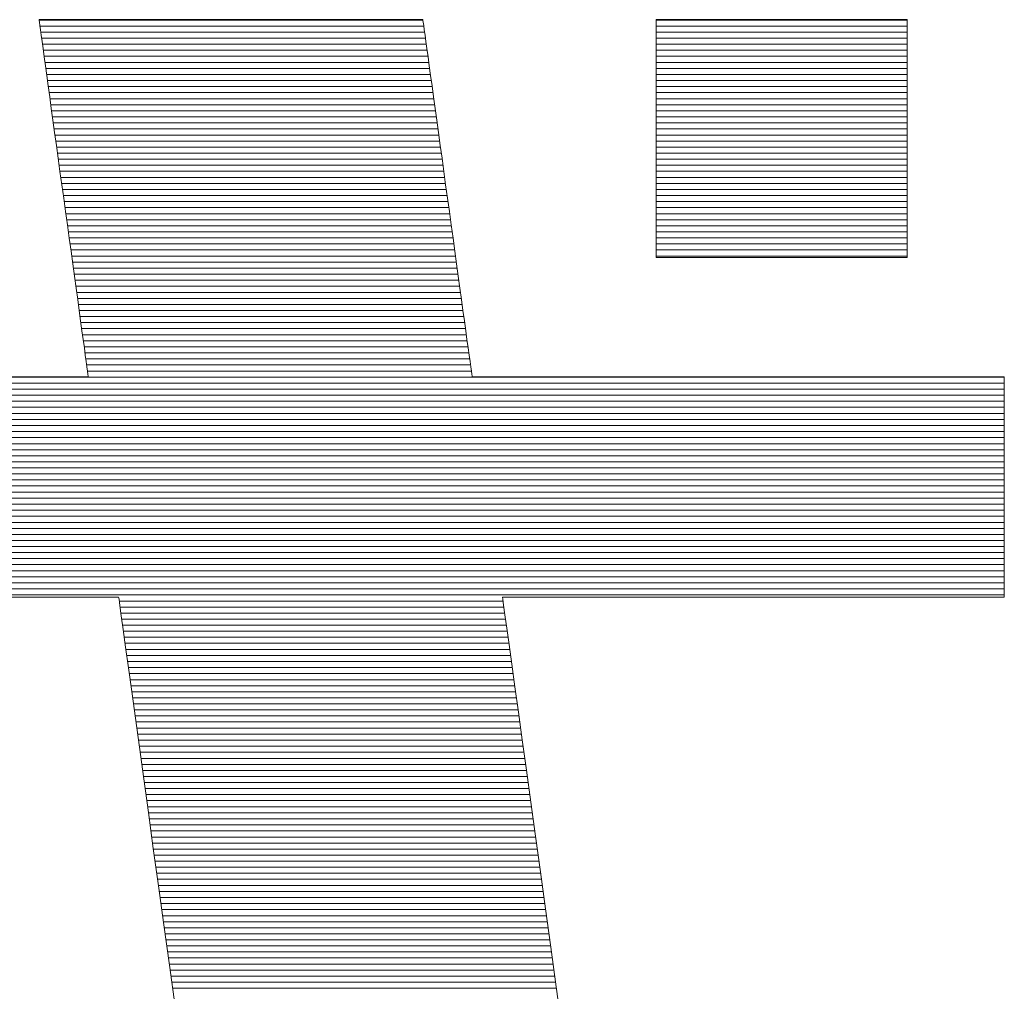
# Model space of a CAD drawing. Units: millimetres. Extents: x -1050 to 1050, y -743 to 743.
# Drawn here: x 41 to 52, y -658 to -647 of the extents above; entities that cross this region are included whole.
import ezdxf

# ---------------------------------------------------------------- set-up
doc = ezdxf.new("R2010")
doc.units = ezdxf.units.MM
doc.header["$LTSCALE"] = 5
doc.layers.add('7-図\u3000枠', color=7, linetype='Continuous')

msp = doc.modelspace()

# ---------------------------------------------------------------- linework, layer by layer
at = {"layer": '7-図\u3000枠', "color": 4, "linetype": 'Continuous', "lineweight": 5}
for p, q in [((41.526, -647.285), (41.518, -647.285)), ((41.518, -647.285), (41.519, -647.293)), ((41.526, -647.285), (41.518, -647.285)), ((41.518, -647.285), (41.519, -647.293)), ((45.837, -647.289), (41.518, -647.289)), ((45.837, -647.289), (41.518, -647.289)), ((41.519, -647.293), (41.522, -647.315)), ((41.519, -647.293), (41.522, -647.315)), ((41.522, -647.315), (41.527, -647.35)), ((41.522, -647.315), (41.527, -647.35)), ((41.549, -647.285), (41.526, -647.285)), ((41.549, -647.285), (41.526, -647.285)), ((41.527, -647.35), (41.533, -647.398)), ((41.527, -647.35), (41.533, -647.398)), ((45.846, -647.357), (41.528, -647.357)), ((41.587, -647.285), (41.549, -647.285)), ((41.587, -647.285), (41.549, -647.285)), ((41.639, -647.285), (41.587, -647.285)), ((41.639, -647.285), (41.587, -647.285)), ((41.703, -647.285), (41.639, -647.285)), ((41.703, -647.285), (41.639, -647.285)), ((41.78, -647.285), (41.703, -647.285)), ((41.78, -647.285), (41.703, -647.285)), ((41.868, -647.285), (41.78, -647.285)), ((41.868, -647.285), (41.78, -647.285)), ((41.967, -647.285), (41.868, -647.285)), ((41.967, -647.285), (41.868, -647.285)), ((42.075, -647.285), (41.967, -647.285)), ((42.075, -647.285), (41.967, -647.285)), ((42.192, -647.285), (42.075, -647.285)), ((42.192, -647.285), (42.075, -647.285)), ((42.318, -647.285), (42.192, -647.285)), ((42.318, -647.285), (42.192, -647.285)), ((42.45, -647.285), (42.318, -647.285)), ((42.45, -647.285), (42.318, -647.285)), ((42.59, -647.285), (42.45, -647.285)), ((42.59, -647.285), (42.45, -647.285)), ((42.734, -647.285), (42.59, -647.285)), ((42.734, -647.285), (42.59, -647.285)), ((42.884, -647.285), (42.734, -647.285)), ((42.884, -647.285), (42.734, -647.285)), ((43.038, -647.285), (42.884, -647.285)), ((43.038, -647.285), (42.884, -647.285)), ((43.195, -647.285), (43.038, -647.285)), ((43.195, -647.285), (43.038, -647.285)), ((43.354, -647.285), (43.195, -647.285)), ((43.354, -647.285), (43.195, -647.285)), ((43.515, -647.285), (43.354, -647.285)), ((43.515, -647.285), (43.354, -647.285)), ((43.677, -647.285), (43.515, -647.285)), ((43.677, -647.285), (43.515, -647.285)), ((43.839, -647.285), (43.677, -647.285)), ((43.839, -647.285), (43.677, -647.285)), ((44, -647.285), (43.839, -647.285)), ((44, -647.285), (43.839, -647.285)), ((44.159, -647.285), (44, -647.285)), ((44.159, -647.285), (44, -647.285)), ((44.316, -647.285), (44.159, -647.285)), ((44.316, -647.285), (44.159, -647.285)), ((44.47, -647.285), (44.316, -647.285)), ((44.47, -647.285), (44.316, -647.285)), ((44.619, -647.285), (44.47, -647.285)), ((44.619, -647.285), (44.47, -647.285)), ((44.764, -647.285), (44.619, -647.285)), ((44.764, -647.285), (44.619, -647.285)), ((44.903, -647.285), (44.764, -647.285)), ((44.903, -647.285), (44.764, -647.285)), ((45.036, -647.285), (44.903, -647.285)), ((45.036, -647.285), (44.903, -647.285)), ((45.161, -647.285), (45.036, -647.285)), ((45.161, -647.285), (45.036, -647.285)), ((45.279, -647.285), (45.161, -647.285)), ((45.279, -647.285), (45.161, -647.285)), ((45.387, -647.285), (45.279, -647.285)), ((45.387, -647.285), (45.279, -647.285)), ((45.486, -647.285), (45.387, -647.285)), ((45.486, -647.285), (45.387, -647.285)), ((45.574, -647.285), (45.486, -647.285)), ((45.574, -647.285), (45.486, -647.285)), ((45.651, -647.285), (45.574, -647.285)), ((45.651, -647.285), (45.574, -647.285)), ((45.715, -647.285), (45.651, -647.285)), ((45.715, -647.285), (45.651, -647.285)), ((45.767, -647.285), (45.715, -647.285)), ((45.767, -647.285), (45.715, -647.285)), ((45.805, -647.285), (45.767, -647.285)), ((45.805, -647.285), (45.767, -647.285)), ((45.828, -647.285), (45.805, -647.285)), ((45.828, -647.285), (45.805, -647.285)), ((45.836, -647.285), (45.828, -647.285)), ((45.836, -647.285), (45.828, -647.285)), ((45.837, -647.293), (45.836, -647.285)), ((45.837, -647.293), (45.836, -647.285)), ((45.84, -647.315), (45.837, -647.293)), ((45.84, -647.315), (45.837, -647.293)), ((45.845, -647.35), (45.84, -647.315)), ((45.845, -647.35), (45.84, -647.315)), ((45.852, -647.398), (45.845, -647.35)), ((45.852, -647.398), (45.845, -647.35)), ((48.46, -649.959), (48.46, -647.285)), ((48.46, -647.285), (51.286, -647.285)), ((51.286, -647.285), (48.46, -647.285)), ((48.46, -647.285), (48.46, -649.959)), ((51.286, -647.289), (48.46, -647.289)), ((51.286, -647.289), (48.46, -647.289)), ((51.286, -647.357), (48.46, -647.357)), ((51.286, -647.285), (51.286, -649.959)), ((51.286, -649.959), (51.286, -647.285)), ((41.533, -647.398), (41.541, -647.458)), ((41.533, -647.398), (41.541, -647.458)), ((45.855, -647.425), (41.537, -647.425)), ((41.541, -647.458), (41.551, -647.529)), ((41.541, -647.458), (41.551, -647.529)), ((45.86, -647.458), (45.852, -647.398)), ((45.86, -647.458), (45.852, -647.398)), ((45.87, -647.529), (45.86, -647.458)), ((45.87, -647.529), (45.86, -647.458)), ((51.286, -647.425), (48.46, -647.425)), ((45.865, -647.493), (41.546, -647.493)), ((41.551, -647.529), (41.563, -647.611)), ((41.551, -647.529), (41.563, -647.611)), ((45.874, -647.561), (41.556, -647.561)), ((45.881, -647.611), (45.87, -647.529)), ((45.881, -647.611), (45.87, -647.529)), ((51.286, -647.493), (48.46, -647.493)), ((51.286, -647.561), (48.46, -647.561)), ((41.563, -647.611), (41.575, -647.703)), ((41.563, -647.611), (41.575, -647.703)), ((45.884, -647.629), (41.565, -647.629)), ((45.893, -647.697), (41.575, -647.697)), ((41.575, -647.703), (41.589, -647.804)), ((41.575, -647.703), (41.589, -647.804)), ((45.894, -647.703), (45.881, -647.611)), ((45.894, -647.703), (45.881, -647.611)), ((45.908, -647.804), (45.894, -647.703)), ((45.908, -647.804), (45.894, -647.703)), ((51.286, -647.629), (48.46, -647.629)), ((51.286, -647.697), (48.46, -647.697)), ((45.902, -647.766), (41.584, -647.766)), ((41.589, -647.804), (41.604, -647.913)), ((41.589, -647.804), (41.604, -647.913)), ((45.923, -647.913), (45.908, -647.804)), ((45.923, -647.913), (45.908, -647.804)), ((51.286, -647.766), (48.46, -647.766)), ((45.912, -647.834), (41.593, -647.834)), ((45.921, -647.902), (41.603, -647.902)), ((41.604, -647.913), (41.62, -648.03)), ((41.604, -647.913), (41.62, -648.03)), ((45.939, -648.03), (45.923, -647.913)), ((45.939, -648.03), (45.923, -647.913)), ((51.286, -647.834), (48.46, -647.834)), ((51.286, -647.902), (48.46, -647.902)), ((45.93, -647.97), (41.612, -647.97)), ((41.62, -648.03), (41.637, -648.153)), ((41.62, -648.03), (41.637, -648.153)), ((45.94, -648.038), (41.621, -648.038)), ((45.956, -648.153), (45.939, -648.03)), ((45.956, -648.153), (45.939, -648.03)), ((51.286, -647.97), (48.46, -647.97)), ((51.286, -648.038), (48.46, -648.038)), ((45.949, -648.106), (41.631, -648.106)), ((51.286, -648.106), (48.46, -648.106)), ((41.637, -648.153), (41.655, -648.283)), ((41.637, -648.153), (41.655, -648.283)), ((45.959, -648.174), (41.64, -648.174)), ((45.968, -648.242), (41.65, -648.242)), ((45.974, -648.283), (45.956, -648.153)), ((45.974, -648.283), (45.956, -648.153)), ((51.286, -648.174), (48.46, -648.174)), ((51.286, -648.242), (48.46, -648.242)), ((41.655, -648.283), (41.674, -648.417)), ((41.655, -648.283), (41.674, -648.417)), ((45.977, -648.31), (41.659, -648.31)), ((45.992, -648.417), (45.974, -648.283)), ((45.992, -648.417), (45.974, -648.283)), ((51.286, -648.31), (48.46, -648.31)), ((45.987, -648.378), (41.668, -648.378)), ((41.674, -648.417), (41.693, -648.556)), ((41.674, -648.417), (41.693, -648.556)), ((45.996, -648.446), (41.678, -648.446)), ((46.011, -648.556), (45.992, -648.417)), ((46.011, -648.556), (45.992, -648.417)), ((51.286, -648.378), (48.46, -648.378)), ((51.286, -648.446), (48.46, -648.446)), ((46.006, -648.514), (41.687, -648.514)), ((41.693, -648.556), (41.713, -648.699)), ((41.693, -648.556), (41.713, -648.699)), ((46.015, -648.583), (41.697, -648.583)), ((46.031, -648.699), (46.011, -648.556)), ((46.031, -648.699), (46.011, -648.556)), ((51.286, -648.514), (48.46, -648.514)), ((51.286, -648.583), (48.46, -648.583)), ((46.024, -648.651), (41.706, -648.651)), ((41.713, -648.699), (41.733, -648.845)), ((41.713, -648.699), (41.733, -648.845)), ((46.051, -648.845), (46.031, -648.699)), ((46.051, -648.845), (46.031, -648.699)), ((51.286, -648.651), (48.46, -648.651)), ((46.034, -648.719), (41.715, -648.719)), ((46.043, -648.787), (41.725, -648.787)), ((51.286, -648.719), (48.46, -648.719)), ((51.286, -648.787), (48.46, -648.787)), ((41.733, -648.845), (41.753, -648.994)), ((41.733, -648.845), (41.753, -648.994)), ((46.052, -648.855), (41.734, -648.855)), ((46.062, -648.923), (41.743, -648.923)), ((46.072, -648.994), (46.051, -648.845)), ((46.072, -648.994), (46.051, -648.845)), ((51.286, -648.855), (48.46, -648.855)), ((51.286, -648.923), (48.46, -648.923)), ((46.071, -648.991), (41.753, -648.991)), ((41.753, -648.994), (41.774, -649.143)), ((41.753, -648.994), (41.774, -649.143)), ((46.092, -649.143), (46.072, -648.994)), ((46.092, -649.143), (46.072, -648.994)), ((51.286, -648.991), (48.46, -648.991)), ((46.081, -649.059), (41.762, -649.059)), ((46.09, -649.127), (41.772, -649.127)), ((41.774, -649.143), (41.795, -649.294)), ((41.774, -649.143), (41.795, -649.294)), ((46.113, -649.294), (46.092, -649.143)), ((46.113, -649.294), (46.092, -649.143)), ((51.286, -649.059), (48.46, -649.059)), ((51.286, -649.127), (48.46, -649.127)), ((46.099, -649.195), (41.781, -649.195)), ((51.286, -649.195), (48.46, -649.195)), ((46.109, -649.263), (41.79, -649.263)), ((41.795, -649.294), (41.815, -649.445)), ((41.795, -649.294), (41.815, -649.445)), ((46.118, -649.331), (41.8, -649.331)), ((46.134, -649.445), (46.113, -649.294)), ((46.134, -649.445), (46.113, -649.294)), ((51.286, -649.263), (48.46, -649.263)), ((51.286, -649.331), (48.46, -649.331)), ((46.128, -649.399), (41.809, -649.399)), ((41.815, -649.445), (41.836, -649.594)), ((41.815, -649.445), (41.836, -649.594)), ((46.137, -649.468), (41.819, -649.468)), ((46.154, -649.594), (46.134, -649.445)), ((46.154, -649.594), (46.134, -649.445)), ((51.286, -649.399), (48.46, -649.399)), ((51.286, -649.468), (48.46, -649.468)), ((46.146, -649.536), (41.828, -649.536)), ((51.286, -649.536), (48.46, -649.536)), ((41.836, -649.594), (41.856, -649.743)), ((41.836, -649.594), (41.856, -649.743)), ((46.156, -649.604), (41.837, -649.604)), ((46.165, -649.672), (41.847, -649.672)), ((46.175, -649.743), (46.154, -649.594)), ((46.175, -649.743), (46.154, -649.594)), ((51.286, -649.604), (48.46, -649.604)), ((51.286, -649.672), (48.46, -649.672)), ((46.175, -649.74), (41.856, -649.74)), ((41.856, -649.743), (41.877, -649.889)), ((41.856, -649.743), (41.877, -649.889)), ((46.184, -649.808), (41.865, -649.808)), ((46.195, -649.889), (46.175, -649.743)), ((46.195, -649.889), (46.175, -649.743)), ((51.286, -649.74), (48.46, -649.74)), ((51.286, -649.808), (48.46, -649.808)), ((46.193, -649.876), (41.875, -649.876)), ((41.877, -649.889), (41.896, -650.032)), ((41.877, -649.889), (41.896, -650.032)), ((46.215, -650.032), (46.195, -649.889)), ((46.215, -650.032), (46.195, -649.889)), ((51.286, -649.876), (48.46, -649.876)), ((46.203, -649.944), (41.884, -649.944)), ((46.212, -650.012), (41.894, -650.012)), ((41.896, -650.032), (41.915, -650.171)), ((41.896, -650.032), (41.915, -650.171)), ((46.234, -650.171), (46.215, -650.032)), ((46.234, -650.171), (46.215, -650.032)), ((51.286, -649.944), (48.46, -649.944)), ((51.286, -649.959), (48.46, -649.959)), ((48.46, -649.959), (51.286, -649.959)), ((46.221, -650.08), (41.903, -650.08)), ((46.231, -650.148), (41.912, -650.148)), ((41.915, -650.171), (41.934, -650.305)), ((41.915, -650.171), (41.934, -650.305)), ((46.24, -650.216), (41.922, -650.216)), ((46.252, -650.305), (46.234, -650.171)), ((46.252, -650.305), (46.234, -650.171)), ((46.25, -650.285), (41.931, -650.285)), ((41.934, -650.305), (41.952, -650.435)), ((41.934, -650.305), (41.952, -650.435)), ((46.259, -650.353), (41.941, -650.353)), ((46.27, -650.435), (46.252, -650.305)), ((46.27, -650.435), (46.252, -650.305)), ((46.268, -650.421), (41.95, -650.421)), ((41.952, -650.435), (41.969, -650.558)), ((41.952, -650.435), (41.969, -650.558)), ((46.287, -650.558), (46.27, -650.435)), ((46.287, -650.558), (46.27, -650.435)), ((46.278, -650.489), (41.959, -650.489)), ((46.287, -650.557), (41.969, -650.557)), ((41.969, -650.558), (41.985, -650.675)), ((41.969, -650.558), (41.985, -650.675)), ((46.303, -650.675), (46.287, -650.558)), ((46.303, -650.675), (46.287, -650.558)), ((46.297, -650.625), (41.978, -650.625)), ((41.985, -650.675), (42, -650.784)), ((41.985, -650.675), (42, -650.784)), ((46.306, -650.693), (41.987, -650.693)), ((46.318, -650.784), (46.303, -650.675)), ((46.318, -650.784), (46.303, -650.675)), ((46.315, -650.761), (41.997, -650.761)), ((42, -650.784), (42.014, -650.885)), ((42, -650.784), (42.014, -650.885)), ((46.332, -650.885), (46.318, -650.784)), ((46.332, -650.885), (46.318, -650.784)), ((46.325, -650.829), (42.006, -650.829)), ((42.014, -650.885), (42.027, -650.977)), ((42.014, -650.885), (42.027, -650.977)), ((46.334, -650.897), (42.016, -650.897)), ((46.345, -650.977), (46.332, -650.885)), ((46.345, -650.977), (46.332, -650.885)), ((46.343, -650.965), (42.025, -650.965)), ((42.027, -650.977), (42.038, -651.059)), ((42.027, -650.977), (42.038, -651.059)), ((46.356, -651.059), (46.345, -650.977)), ((46.356, -651.059), (46.345, -650.977)), ((46.353, -651.033), (42.034, -651.033)), ((42.038, -651.059), (42.048, -651.13)), ((42.038, -651.059), (42.048, -651.13)), ((46.362, -651.101), (42.044, -651.101)), ((42.048, -651.13), (42.056, -651.19)), ((42.048, -651.13), (42.056, -651.19)), ((46.366, -651.13), (46.356, -651.059)), ((46.366, -651.13), (46.356, -651.059)), ((46.374, -651.19), (46.366, -651.13)), ((46.374, -651.19), (46.366, -651.13)), ((46.372, -651.17), (42.053, -651.17)), ((42.056, -651.19), (42.063, -651.238)), ((42.056, -651.19), (42.063, -651.238)), ((42.063, -651.238), (42.068, -651.273)), ((42.063, -651.238), (42.068, -651.273)), ((46.381, -651.238), (42.063, -651.238)), ((46.381, -651.238), (46.374, -651.19)), ((46.381, -651.238), (46.374, -651.19)), ((46.386, -651.273), (46.381, -651.238)), ((46.386, -651.273), (46.381, -651.238)), ((52.377, -651.306), (26.407, -651.306)), ((41.398, -651.303), (41.12, -651.303)), ((41.398, -651.303), (41.12, -651.303)), ((41.633, -651.303), (41.398, -651.303)), ((41.633, -651.303), (41.398, -651.303)), ((41.82, -651.303), (41.633, -651.303)), ((41.82, -651.303), (41.633, -651.303)), ((41.958, -651.303), (41.82, -651.303)), ((41.958, -651.303), (41.82, -651.303)), ((42.043, -651.303), (41.958, -651.303)), ((42.043, -651.303), (41.958, -651.303)), ((42.072, -651.303), (42.043, -651.303)), ((42.072, -651.303), (42.043, -651.303)), ((42.068, -651.273), (42.071, -651.295)), ((42.068, -651.273), (42.071, -651.295)), ((42.071, -651.295), (42.072, -651.303)), ((42.071, -651.295), (42.072, -651.303)), ((46.389, -651.295), (46.386, -651.273)), ((46.389, -651.295), (46.386, -651.273)), ((46.39, -651.303), (46.389, -651.295)), ((46.39, -651.303), (46.389, -651.295)), ((46.401, -651.303), (46.39, -651.303)), ((46.401, -651.303), (46.39, -651.303)), ((46.433, -651.303), (46.401, -651.303)), ((46.433, -651.303), (46.401, -651.303)), ((46.486, -651.303), (46.433, -651.303)), ((46.486, -651.303), (46.433, -651.303)), ((46.558, -651.303), (46.486, -651.303)), ((46.558, -651.303), (46.486, -651.303)), ((46.647, -651.303), (46.558, -651.303)), ((46.647, -651.303), (46.558, -651.303)), ((46.754, -651.303), (46.647, -651.303)), ((46.754, -651.303), (46.647, -651.303)), ((46.876, -651.303), (46.754, -651.303)), ((46.876, -651.303), (46.754, -651.303)), ((47.013, -651.303), (46.876, -651.303)), ((47.013, -651.303), (46.876, -651.303)), ((47.163, -651.303), (47.013, -651.303)), ((47.163, -651.303), (47.013, -651.303)), ((47.325, -651.303), (47.163, -651.303)), ((47.325, -651.303), (47.163, -651.303)), ((47.499, -651.303), (47.325, -651.303)), ((47.499, -651.303), (47.325, -651.303)), ((47.683, -651.303), (47.499, -651.303)), ((47.683, -651.303), (47.499, -651.303)), ((47.876, -651.303), (47.683, -651.303)), ((47.876, -651.303), (47.683, -651.303)), ((48.077, -651.303), (47.876, -651.303)), ((48.077, -651.303), (47.876, -651.303)), ((48.284, -651.303), (48.077, -651.303)), ((48.284, -651.303), (48.077, -651.303)), ((48.497, -651.303), (48.284, -651.303)), ((48.497, -651.303), (48.284, -651.303)), ((48.715, -651.303), (48.497, -651.303)), ((48.715, -651.303), (48.497, -651.303)), ((48.936, -651.303), (48.715, -651.303)), ((48.936, -651.303), (48.715, -651.303)), ((49.159, -651.303), (48.936, -651.303)), ((49.159, -651.303), (48.936, -651.303)), ((49.384, -651.303), (49.159, -651.303)), ((49.384, -651.303), (49.159, -651.303)), ((49.608, -651.303), (49.384, -651.303)), ((49.608, -651.303), (49.384, -651.303)), ((49.831, -651.303), (49.608, -651.303)), ((49.831, -651.303), (49.608, -651.303)), ((50.052, -651.303), (49.831, -651.303)), ((50.052, -651.303), (49.831, -651.303)), ((50.27, -651.303), (50.052, -651.303)), ((50.27, -651.303), (50.052, -651.303)), ((50.483, -651.303), (50.27, -651.303)), ((50.483, -651.303), (50.27, -651.303)), ((50.69, -651.303), (50.483, -651.303)), ((50.69, -651.303), (50.483, -651.303)), ((50.891, -651.303), (50.69, -651.303)), ((50.891, -651.303), (50.69, -651.303)), ((51.084, -651.303), (50.891, -651.303)), ((51.084, -651.303), (50.891, -651.303)), ((51.268, -651.303), (51.084, -651.303)), ((51.268, -651.303), (51.084, -651.303)), ((51.442, -651.303), (51.268, -651.303)), ((51.442, -651.303), (51.268, -651.303)), ((51.604, -651.303), (51.442, -651.303)), ((51.604, -651.303), (51.442, -651.303)), ((51.755, -651.303), (51.604, -651.303)), ((51.755, -651.303), (51.604, -651.303)), ((51.891, -651.303), (51.755, -651.303)), ((51.891, -651.303), (51.755, -651.303)), ((52.014, -651.303), (51.891, -651.303)), ((52.014, -651.303), (51.891, -651.303)), ((52.12, -651.303), (52.014, -651.303)), ((52.12, -651.303), (52.014, -651.303)), ((52.21, -651.303), (52.12, -651.303)), ((52.21, -651.303), (52.12, -651.303)), ((52.281, -651.303), (52.21, -651.303)), ((52.281, -651.303), (52.21, -651.303)), ((52.334, -651.303), (52.281, -651.303)), ((52.334, -651.303), (52.281, -651.303)), ((52.366, -651.303), (52.334, -651.303)), ((52.366, -651.303), (52.334, -651.303)), ((52.377, -651.303), (52.366, -651.303)), ((52.377, -651.303), (52.366, -651.303)), ((52.377, -651.307), (52.377, -651.303)), ((52.377, -651.307), (52.377, -651.303)), ((52.377, -651.321), (52.377, -651.307)), ((52.377, -651.321), (52.377, -651.307)), ((52.377, -651.342), (52.377, -651.321)), ((52.377, -651.342), (52.377, -651.321)), ((52.377, -651.372), (52.377, -651.342)), ((52.377, -651.372), (52.377, -651.342)), ((52.377, -651.374), (26.407, -651.374)), ((52.377, -651.442), (26.407, -651.442)), ((52.377, -651.409), (52.377, -651.372)), ((52.377, -651.409), (52.377, -651.372)), ((52.377, -651.453), (52.377, -651.409)), ((52.377, -651.453), (52.377, -651.409)), ((52.377, -651.504), (52.377, -651.453)), ((52.377, -651.504), (52.377, -651.453)), ((52.377, -651.51), (26.407, -651.51)), ((52.377, -651.578), (26.407, -651.578)), ((52.377, -651.56), (52.377, -651.504)), ((52.377, -651.56), (52.377, -651.504)), ((52.377, -651.623), (52.377, -651.56)), ((52.377, -651.623), (52.377, -651.56)), ((52.377, -651.646), (26.407, -651.646)), ((52.377, -651.69), (52.377, -651.623)), ((52.377, -651.69), (52.377, -651.623)), ((52.377, -651.762), (52.377, -651.69)), ((52.377, -651.762), (52.377, -651.69)), ((52.377, -651.714), (26.407, -651.714)), ((52.377, -651.782), (26.407, -651.782)), ((52.377, -651.838), (52.377, -651.762)), ((52.377, -651.838), (52.377, -651.762)), ((52.377, -651.85), (26.407, -651.85)), ((52.377, -651.918), (52.377, -651.838)), ((52.377, -651.918), (52.377, -651.838)), ((52.377, -651.918), (26.407, -651.918)), ((52.377, -651.986), (26.407, -651.986)), ((52.377, -652.001), (52.377, -651.918)), ((52.377, -652.001), (52.377, -651.918)), ((52.377, -652.087), (52.377, -652.001)), ((52.377, -652.087), (52.377, -652.001)), ((52.377, -652.055), (26.407, -652.055)), ((52.377, -652.123), (26.407, -652.123)), ((52.377, -652.175), (52.377, -652.087)), ((52.377, -652.175), (52.377, -652.087)), ((52.377, -652.191), (26.407, -652.191)), ((52.377, -652.265), (52.377, -652.175)), ((52.377, -652.265), (52.377, -652.175)), ((52.377, -652.259), (26.407, -652.259)), ((52.377, -652.327), (26.407, -652.327)), ((52.377, -652.356), (52.377, -652.265)), ((52.377, -652.356), (52.377, -652.265)), ((52.377, -652.449), (52.377, -652.356)), ((52.377, -652.449), (52.377, -652.356)), ((52.377, -652.395), (26.407, -652.395)), ((52.377, -652.463), (26.407, -652.463)), ((52.377, -652.542), (52.377, -652.449)), ((52.377, -652.542), (52.377, -652.449)), ((52.377, -652.531), (26.407, -652.531)), ((52.377, -652.635), (52.377, -652.542)), ((52.377, -652.635), (52.377, -652.542)), ((52.377, -652.599), (26.407, -652.599)), ((52.377, -652.667), (26.407, -652.667)), ((52.377, -652.727), (52.377, -652.635)), ((52.377, -652.727), (52.377, -652.635)), ((52.377, -652.735), (26.407, -652.735)), ((52.377, -652.818), (52.377, -652.727)), ((52.377, -652.818), (52.377, -652.727)), ((52.377, -652.803), (26.407, -652.803)), ((52.377, -652.872), (26.407, -652.872)), ((52.377, -652.908), (52.377, -652.818)), ((52.377, -652.908), (52.377, -652.818)), ((52.377, -652.997), (52.377, -652.908)), ((52.377, -652.997), (52.377, -652.908)), ((52.377, -652.94), (26.407, -652.94)), ((52.377, -653.008), (26.407, -653.008)), ((52.377, -653.083), (52.377, -652.997)), ((52.377, -653.083), (52.377, -652.997)), ((52.377, -653.076), (26.407, -653.076)), ((52.377, -653.166), (52.377, -653.083)), ((52.377, -653.166), (52.377, -653.083)), ((52.377, -653.144), (26.407, -653.144)), ((52.377, -653.212), (26.407, -653.212)), ((52.377, -653.246), (52.377, -653.166)), ((52.377, -653.246), (52.377, -653.166)), ((52.377, -653.28), (26.407, -653.28)), ((52.377, -653.348), (26.407, -653.348)), ((52.377, -653.322), (52.377, -653.246)), ((52.377, -653.322), (52.377, -653.246)), ((52.377, -653.394), (52.377, -653.322)), ((52.377, -653.394), (52.377, -653.322)), ((52.377, -653.416), (26.407, -653.416)), ((52.377, -653.461), (52.377, -653.394)), ((52.377, -653.461), (52.377, -653.394)), ((52.377, -653.523), (52.377, -653.461)), ((52.377, -653.523), (52.377, -653.461)), ((52.377, -653.484), (26.407, -653.484)), ((52.377, -653.552), (26.407, -653.552)), ((52.377, -653.58), (52.377, -653.523)), ((52.377, -653.58), (52.377, -653.523)), ((52.377, -653.62), (26.407, -653.62)), ((52.377, -653.63), (52.377, -653.58)), ((52.377, -653.63), (52.377, -653.58)), ((52.377, -653.674), (52.377, -653.63)), ((52.377, -653.674), (52.377, -653.63)), ((52.377, -653.711), (52.377, -653.674)), ((52.377, -653.711), (52.377, -653.674)), ((52.377, -653.688), (26.407, -653.688)), ((52.377, -653.757), (26.407, -653.757)), ((41.114, -653.781), (41.441, -653.781)), ((41.114, -653.781), (41.441, -653.781)), ((41.441, -653.781), (41.725, -653.781)), ((41.441, -653.781), (41.725, -653.781)), ((41.725, -653.781), (41.965, -653.781)), ((41.725, -653.781), (41.965, -653.781)), ((41.965, -653.781), (42.157, -653.781)), ((41.965, -653.781), (42.157, -653.781)), ((42.157, -653.781), (42.297, -653.781)), ((42.157, -653.781), (42.297, -653.781)), ((42.297, -653.781), (42.384, -653.781)), ((42.297, -653.781), (42.384, -653.781)), ((42.384, -653.781), (42.413, -653.781)), ((42.384, -653.781), (42.413, -653.781)), ((42.413, -653.781), (42.417, -653.805)), ((42.413, -653.781), (42.417, -653.805)), ((46.735, -653.804), (46.732, -653.781)), ((46.732, -653.781), (46.742, -653.781)), ((46.735, -653.804), (46.732, -653.781)), ((46.732, -653.781), (46.742, -653.781)), ((46.742, -653.781), (46.773, -653.781)), ((46.742, -653.781), (46.773, -653.781)), ((46.773, -653.781), (46.822, -653.781)), ((46.773, -653.781), (46.822, -653.781)), ((46.822, -653.781), (46.89, -653.781)), ((46.822, -653.781), (46.89, -653.781)), ((46.89, -653.781), (46.974, -653.781)), ((46.89, -653.781), (46.974, -653.781)), ((46.974, -653.781), (47.075, -653.781)), ((46.974, -653.781), (47.075, -653.781)), ((47.075, -653.781), (47.19, -653.781)), ((47.075, -653.781), (47.19, -653.781)), ((47.19, -653.781), (47.319, -653.781)), ((47.19, -653.781), (47.319, -653.781)), ((47.319, -653.781), (47.46, -653.781)), ((47.319, -653.781), (47.46, -653.781)), ((47.46, -653.781), (47.614, -653.781)), ((47.46, -653.781), (47.614, -653.781)), ((47.614, -653.781), (47.778, -653.781)), ((47.614, -653.781), (47.778, -653.781)), ((47.778, -653.781), (47.951, -653.781)), ((47.778, -653.781), (47.951, -653.781)), ((47.951, -653.781), (48.133, -653.781)), ((47.951, -653.781), (48.133, -653.781)), ((48.133, -653.781), (48.322, -653.781)), ((48.133, -653.781), (48.322, -653.781)), ((48.322, -653.781), (48.518, -653.781)), ((48.322, -653.781), (48.518, -653.781)), ((48.518, -653.781), (48.719, -653.781)), ((48.518, -653.781), (48.719, -653.781)), ((48.719, -653.781), (48.924, -653.781)), ((48.719, -653.781), (48.924, -653.781)), ((48.924, -653.781), (49.132, -653.781)), ((48.924, -653.781), (49.132, -653.781)), ((49.132, -653.781), (49.343, -653.781)), ((49.132, -653.781), (49.343, -653.781)), ((49.343, -653.781), (49.554, -653.781)), ((49.343, -653.781), (49.554, -653.781)), ((49.554, -653.781), (49.766, -653.781)), ((49.554, -653.781), (49.766, -653.781)), ((49.766, -653.781), (49.976, -653.781)), ((49.766, -653.781), (49.976, -653.781)), ((49.976, -653.781), (50.185, -653.781)), ((49.976, -653.781), (50.185, -653.781)), ((50.185, -653.781), (50.39, -653.781)), ((50.185, -653.781), (50.39, -653.781)), ((50.39, -653.781), (50.591, -653.781)), ((50.39, -653.781), (50.591, -653.781)), ((50.591, -653.781), (50.787, -653.781)), ((50.591, -653.781), (50.787, -653.781)), ((50.787, -653.781), (50.976, -653.781)), ((50.787, -653.781), (50.976, -653.781)), ((50.976, -653.781), (51.158, -653.781)), ((50.976, -653.781), (51.158, -653.781)), ((51.158, -653.781), (51.331, -653.781)), ((51.158, -653.781), (51.331, -653.781)), ((51.331, -653.781), (51.495, -653.781)), ((51.331, -653.781), (51.495, -653.781)), ((51.495, -653.781), (51.648, -653.781)), ((51.495, -653.781), (51.648, -653.781)), ((51.648, -653.781), (51.79, -653.781)), ((51.648, -653.781), (51.79, -653.781)), ((51.79, -653.781), (51.919, -653.781)), ((51.79, -653.781), (51.919, -653.781)), ((51.919, -653.781), (52.034, -653.781)), ((51.919, -653.781), (52.034, -653.781)), ((52.034, -653.781), (52.135, -653.781)), ((52.034, -653.781), (52.135, -653.781)), ((52.135, -653.781), (52.219, -653.781)), ((52.135, -653.781), (52.219, -653.781)), ((52.219, -653.781), (52.287, -653.781)), ((52.219, -653.781), (52.287, -653.781)), ((52.287, -653.781), (52.336, -653.781)), ((52.287, -653.781), (52.336, -653.781)), ((52.336, -653.781), (52.367, -653.781)), ((52.336, -653.781), (52.367, -653.781)), ((52.367, -653.781), (52.377, -653.781)), ((52.367, -653.781), (52.377, -653.781)), ((52.377, -653.741), (52.377, -653.711)), ((52.377, -653.741), (52.377, -653.711)), ((52.377, -653.763), (52.377, -653.741)), ((52.377, -653.763), (52.377, -653.741)), ((52.377, -653.776), (52.377, -653.763)), ((52.377, -653.776), (52.377, -653.763)), ((52.377, -653.781), (52.377, -653.776)), ((52.377, -653.781), (52.377, -653.776)), ((42.417, -653.805), (42.426, -653.876)), ((42.417, -653.805), (42.426, -653.876)), ((46.738, -653.825), (42.419, -653.825)), ((42.426, -653.876), (42.442, -653.991)), ((42.426, -653.876), (42.442, -653.991)), ((46.747, -653.893), (42.429, -653.893)), ((46.744, -653.871), (46.735, -653.804)), ((46.744, -653.871), (46.735, -653.804)), ((46.759, -653.98), (46.744, -653.871)), ((46.759, -653.98), (46.744, -653.871)), ((46.756, -653.961), (42.438, -653.961)), ((42.442, -653.991), (42.464, -654.147)), ((42.442, -653.991), (42.464, -654.147)), ((46.78, -654.13), (46.759, -653.98)), ((46.78, -654.13), (46.759, -653.98)), ((46.766, -654.029), (42.447, -654.029)), ((46.775, -654.097), (42.457, -654.097)), ((46.805, -654.316), (46.78, -654.13)), ((46.805, -654.316), (46.78, -654.13)), ((42.464, -654.147), (42.491, -654.343)), ((42.464, -654.147), (42.491, -654.343)), ((46.785, -654.165), (42.466, -654.165)), ((46.794, -654.233), (42.476, -654.233)), ((46.803, -654.301), (42.485, -654.301)), ((42.491, -654.343), (42.523, -654.576)), ((42.491, -654.343), (42.523, -654.576)), ((46.836, -654.537), (46.805, -654.316)), ((46.836, -654.537), (46.805, -654.316)), ((46.813, -654.369), (42.494, -654.369)), ((46.822, -654.437), (42.504, -654.437)), ((46.832, -654.505), (42.513, -654.505)), ((46.841, -654.574), (42.523, -654.574)), ((46.871, -654.791), (46.836, -654.537)), ((46.871, -654.791), (46.836, -654.537)), ((42.523, -654.576), (42.56, -654.843)), ((42.523, -654.576), (42.56, -654.843)), ((46.85, -654.642), (42.532, -654.642)), ((46.86, -654.71), (42.541, -654.71)), ((46.869, -654.778), (42.551, -654.778)), ((46.91, -655.076), (46.871, -654.791)), ((46.91, -655.076), (46.871, -654.791)), ((42.56, -654.843), (42.601, -655.142)), ((42.56, -654.843), (42.601, -655.142)), ((46.878, -654.846), (42.56, -654.846)), ((46.888, -654.914), (42.569, -654.914)), ((46.897, -654.982), (42.579, -654.982)), ((46.907, -655.05), (42.588, -655.05)), ((46.916, -655.118), (42.598, -655.118)), ((46.953, -655.388), (46.91, -655.076)), ((46.953, -655.388), (46.91, -655.076)), ((42.601, -655.142), (42.646, -655.47)), ((42.601, -655.142), (42.646, -655.47)), ((46.925, -655.186), (42.607, -655.186)), ((46.935, -655.254), (42.616, -655.254)), ((46.944, -655.322), (42.626, -655.322)), ((46.954, -655.39), (42.635, -655.39)), ((46.963, -655.459), (42.645, -655.459)), ((47, -655.727), (46.953, -655.388)), ((47, -655.727), (46.953, -655.388)), ((42.646, -655.47), (42.695, -655.826)), ((42.646, -655.47), (42.695, -655.826)), ((46.972, -655.527), (42.654, -655.527)), ((46.982, -655.595), (42.663, -655.595)), ((46.991, -655.663), (42.673, -655.663)), ((47.001, -655.731), (42.682, -655.731)), ((47.05, -656.088), (47, -655.727)), ((47.05, -656.088), (47, -655.727)), ((47.01, -655.799), (42.691, -655.799)), ((42.695, -655.826), (42.748, -656.206)), ((42.695, -655.826), (42.748, -656.206)), ((47.019, -655.867), (42.701, -655.867)), ((47.029, -655.935), (42.71, -655.935)), ((47.038, -656.003), (42.72, -656.003)), ((47.047, -656.071), (42.729, -656.071)), ((47.102, -656.471), (47.05, -656.088)), ((47.102, -656.471), (47.05, -656.088)), ((47.057, -656.139), (42.738, -656.139)), ((42.748, -656.206), (42.803, -656.608)), ((42.748, -656.206), (42.803, -656.608)), ((47.066, -656.207), (42.748, -656.207)), ((47.076, -656.275), (42.757, -656.275)), ((47.085, -656.344), (42.767, -656.344)), ((47.094, -656.412), (42.776, -656.412)), ((47.104, -656.48), (42.785, -656.48)), ((47.113, -656.548), (42.795, -656.548)), ((47.158, -656.872), (47.102, -656.471)), ((47.158, -656.872), (47.102, -656.471)), ((42.803, -656.608), (42.861, -657.029)), ((42.803, -656.608), (42.861, -657.029)), ((47.123, -656.616), (42.804, -656.616)), ((47.132, -656.684), (42.813, -656.684)), ((47.141, -656.752), (42.823, -656.752)), ((47.151, -656.82), (42.832, -656.82)), ((47.16, -656.888), (42.842, -656.888)), ((47.215, -657.289), (47.158, -656.872)), ((47.215, -657.289), (47.158, -656.872)), ((47.169, -656.956), (42.851, -656.956)), ((47.179, -657.024), (42.86, -657.024)), ((42.861, -657.029), (42.922, -657.468)), ((42.861, -657.029), (42.922, -657.468)), ((47.188, -657.092), (42.87, -657.092)), ((47.198, -657.161), (42.879, -657.161)), ((47.207, -657.229), (42.889, -657.229)), ((47.216, -657.297), (42.898, -657.297)), ((47.275, -657.721), (47.215, -657.289)), ((47.275, -657.721), (47.215, -657.289)), ((47.226, -657.365), (42.907, -657.365)), ((47.235, -657.433), (42.917, -657.433)), ((42.922, -657.468), (42.984, -657.922)), ((42.922, -657.468), (42.984, -657.922)), ((47.245, -657.501), (42.926, -657.501)), ((47.254, -657.569), (42.936, -657.569)), ((47.263, -657.637), (42.945, -657.637)), ((47.273, -657.705), (42.954, -657.705)), ((47.282, -657.773), (42.964, -657.773)), ((47.336, -658.164), (47.275, -657.721)), ((47.336, -658.164), (47.275, -657.721)), ((47.291, -657.841), (42.973, -657.841)), ((47.301, -657.909), (42.982, -657.909)), ((42.984, -657.922), (43.048, -658.387)), ((42.984, -657.922), (43.048, -658.387)), ((47.31, -657.977), (42.992, -657.977)), ((47.32, -658.046), (43.001, -658.046)), ((47.329, -658.114), (43.011, -658.114)), ((47.338, -658.182), (43.02, -658.182)), ((47.398, -658.617), (47.336, -658.164)), ((47.398, -658.617), (47.336, -658.164))]:
    msp.add_line(p, q, dxfattribs=at)

doc.saveas('drawing.dxf')
